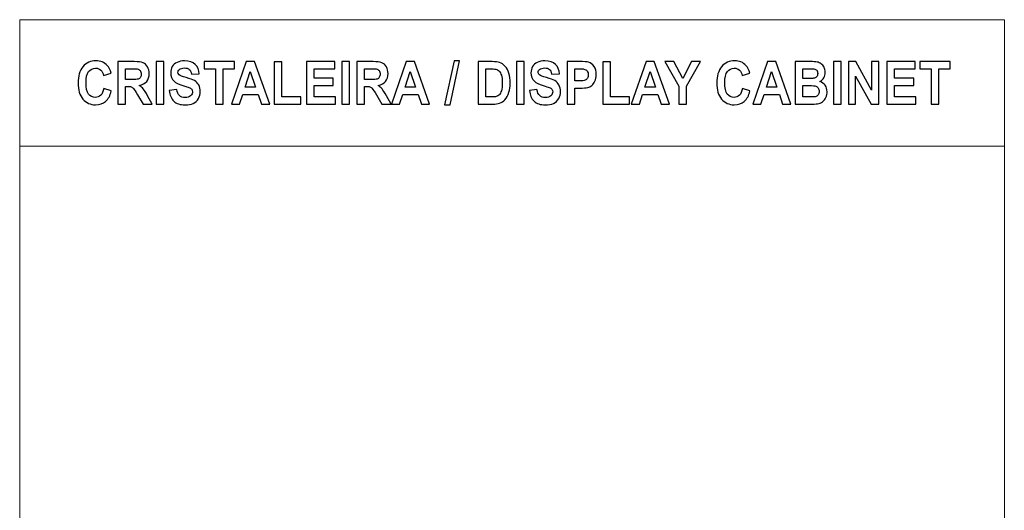
# Model space of a CAD drawing. Units: inches. Extents: x -37.5 to 37.5, y -20.9 to 20.9.
# Drawn here: x 25.3 to 37.5, y 14.8 to 20.9 of the extents above; entities that cross this region are included whole.
import ezdxf

# ---------------------------------------------------------------- set-up
doc = ezdxf.new("R2010")
doc.units = ezdxf.units.IN
doc.header["$MEASUREMENT"] = 0
doc.layers.add('Camada 1', color=7, linetype='Continuous')

msp = doc.modelspace()

# ---------------------------------------------------------------- linework, layer by layer
at = {"layer": 'Camada 1', "color": 253, "lineweight": 20}
for points in [[(25.251, 19.331), (37.518, 19.331), (37.518, 20.906), (25.251, 20.906), (25.251, 19.331)], [(25.251, 6.764), (37.518, 6.764), (37.518, 19.331), (25.251, 19.331), (25.251, 6.764)]]:
    msp.add_lwpolyline(points, close=True, dxfattribs=at)
at = {"layer": 'Camada 1', "color": 187}
for points, knots in [([(26.299, 20.049), (26.299, 20.049), (26.392, 20.017), (26.392, 20.017), (26.392, 20.017), (26.378, 19.959), (26.354, 19.916), (26.321, 19.887), (26.321, 19.887), (26.288, 19.859), (26.246, 19.845), (26.195, 19.845), (26.195, 19.845), (26.132, 19.845), (26.08, 19.869), (26.039, 19.917), (26.039, 19.917), (25.998, 19.965), (25.978, 20.031), (25.978, 20.114), (25.978, 20.114), (25.978, 20.202), (25.999, 20.271), (26.039, 20.32), (26.039, 20.32), (26.08, 20.369), (26.134, 20.393), (26.201, 20.393), (26.201, 20.393), (26.259, 20.393), (26.306, 20.374), (26.342, 20.335), (26.342, 20.335), (26.364, 20.313), (26.38, 20.28), (26.391, 20.238), (26.391, 20.238), (26.391, 20.238), (26.296, 20.212), (26.296, 20.212), (26.296, 20.212), (26.291, 20.24), (26.279, 20.262), (26.261, 20.277), (26.261, 20.277), (26.243, 20.293), (26.221, 20.301), (26.196, 20.301), (26.196, 20.301), (26.161, 20.301), (26.132, 20.287), (26.11, 20.259), (26.11, 20.259), (26.088, 20.231), (26.077, 20.185), (26.077, 20.122), (26.077, 20.122), (26.077, 20.055), (26.088, 20.008), (26.109, 19.979), (26.109, 19.979), (26.131, 19.951), (26.159, 19.937), (26.194, 19.937), (26.194, 19.937), (26.219, 19.937), (26.241, 19.946), (26.26, 19.964), (26.26, 19.964), (26.278, 19.982), (26.292, 20.01), (26.299, 20.049)], [0, 0, 0, 0, 0.052632, 0.052632, 0.052632, 0.052632, 0.105263, 0.105263, 0.105263, 0.105263, 0.157895, 0.157895, 0.157895, 0.157895, 0.210526, 0.210526, 0.210526, 0.210526, 0.263158, 0.263158, 0.263158, 0.263158, 0.315789, 0.315789, 0.315789, 0.315789, 0.368421, 0.368421, 0.368421, 0.368421, 0.421053, 0.421053, 0.421053, 0.421053, 0.473684, 0.473684, 0.473684, 0.473684, 0.526316, 0.526316, 0.526316, 0.526316, 0.578947, 0.578947, 0.578947, 0.578947, 0.631579, 0.631579, 0.631579, 0.631579, 0.684211, 0.684211, 0.684211, 0.684211, 0.736842, 0.736842, 0.736842, 0.736842, 0.789474, 0.789474, 0.789474, 0.789474, 0.842105, 0.842105, 0.842105, 0.842105, 0.894737, 0.894737, 0.894737, 0.894737, 1, 1, 1, 1]), ([(26.475, 19.854), (26.475, 19.854), (26.475, 20.383), (26.475, 20.383), (26.475, 20.383), (26.475, 20.383), (26.677, 20.383), (26.677, 20.383), (26.677, 20.383), (26.728, 20.383), (26.765, 20.379), (26.788, 20.369), (26.788, 20.369), (26.811, 20.36), (26.829, 20.343), (26.843, 20.318), (26.843, 20.318), (26.857, 20.294), (26.864, 20.266), (26.864, 20.235), (26.864, 20.235), (26.864, 20.195), (26.854, 20.162), (26.833, 20.136), (26.833, 20.136), (26.812, 20.11), (26.781, 20.094), (26.739, 20.087), (26.739, 20.087), (26.76, 20.074), (26.777, 20.059), (26.79, 20.043), (26.79, 20.043), (26.804, 20.027), (26.822, 19.998), (26.845, 19.957), (26.845, 19.957), (26.845, 19.957), (26.902, 19.854), (26.902, 19.854), (26.902, 19.854), (26.902, 19.854), (26.788, 19.854), (26.788, 19.854), (26.788, 19.854), (26.788, 19.854), (26.719, 19.969), (26.719, 19.969), (26.719, 19.969), (26.694, 20.01), (26.677, 20.036), (26.668, 20.047), (26.668, 20.047), (26.659, 20.058), (26.649, 20.065), (26.639, 20.069), (26.639, 20.069), (26.629, 20.073), (26.613, 20.075), (26.591, 20.075), (26.591, 20.075), (26.591, 20.075), (26.571, 20.075), (26.571, 20.075), (26.571, 20.075), (26.571, 20.075), (26.571, 19.854), (26.571, 19.854), (26.571, 19.854), (26.571, 19.854), (26.475, 19.854), (26.475, 19.854)], [0, 0, 0, 0, 0.052632, 0.052632, 0.052632, 0.052632, 0.105263, 0.105263, 0.105263, 0.105263, 0.157895, 0.157895, 0.157895, 0.157895, 0.210526, 0.210526, 0.210526, 0.210526, 0.263158, 0.263158, 0.263158, 0.263158, 0.315789, 0.315789, 0.315789, 0.315789, 0.368421, 0.368421, 0.368421, 0.368421, 0.421053, 0.421053, 0.421053, 0.421053, 0.473684, 0.473684, 0.473684, 0.473684, 0.526316, 0.526316, 0.526316, 0.526316, 0.578947, 0.578947, 0.578947, 0.578947, 0.631579, 0.631579, 0.631579, 0.631579, 0.684211, 0.684211, 0.684211, 0.684211, 0.736842, 0.736842, 0.736842, 0.736842, 0.789474, 0.789474, 0.789474, 0.789474, 0.842105, 0.842105, 0.842105, 0.842105, 0.894737, 0.894737, 0.894737, 0.894737, 1, 1, 1, 1]), ([(26.951, 19.854), (26.951, 19.854), (26.951, 20.383), (26.951, 20.383), (26.951, 20.383), (26.951, 20.383), (27.047, 20.383), (27.047, 20.383), (27.047, 20.383), (27.047, 20.383), (27.047, 19.854), (27.047, 19.854), (27.047, 19.854), (27.047, 19.854), (26.951, 19.854), (26.951, 19.854)], [0, 0, 0, 0, 0.2, 0.2, 0.2, 0.2, 0.4, 0.4, 0.4, 0.4, 0.6, 0.6, 0.6, 0.6, 1, 1, 1, 1]), ([(27.114, 20.025), (27.114, 20.025), (27.207, 20.036), (27.207, 20.036), (27.207, 20.036), (27.213, 20.001), (27.224, 19.975), (27.241, 19.959), (27.241, 19.959), (27.259, 19.942), (27.282, 19.934), (27.311, 19.934), (27.311, 19.934), (27.341, 19.934), (27.365, 19.942), (27.38, 19.956), (27.38, 19.956), (27.396, 19.971), (27.404, 19.988), (27.404, 20.007), (27.404, 20.007), (27.404, 20.02), (27.4, 20.03), (27.394, 20.039), (27.394, 20.039), (27.387, 20.048), (27.376, 20.056), (27.36, 20.062), (27.36, 20.062), (27.348, 20.066), (27.323, 20.074), (27.283, 20.085), (27.283, 20.085), (27.232, 20.1), (27.196, 20.117), (27.175, 20.138), (27.175, 20.138), (27.146, 20.167), (27.132, 20.203), (27.132, 20.245), (27.132, 20.245), (27.132, 20.272), (27.138, 20.297), (27.152, 20.321), (27.152, 20.321), (27.166, 20.344), (27.185, 20.362), (27.211, 20.374), (27.211, 20.374), (27.237, 20.387), (27.268, 20.393), (27.305, 20.393), (27.305, 20.393), (27.364, 20.393), (27.409, 20.378), (27.439, 20.349), (27.439, 20.349), (27.469, 20.319), (27.485, 20.28), (27.486, 20.231), (27.486, 20.231), (27.486, 20.231), (27.39, 20.227), (27.39, 20.227), (27.39, 20.227), (27.386, 20.255), (27.377, 20.274), (27.364, 20.286), (27.364, 20.286), (27.35, 20.298), (27.33, 20.304), (27.303, 20.304), (27.303, 20.304), (27.276, 20.304), (27.254, 20.298), (27.238, 20.285), (27.238, 20.285), (27.228, 20.277), (27.223, 20.266), (27.223, 20.252), (27.223, 20.252), (27.223, 20.239), (27.228, 20.229), (27.237, 20.22), (27.237, 20.22), (27.25, 20.208), (27.279, 20.196), (27.325, 20.184), (27.325, 20.184), (27.372, 20.172), (27.406, 20.159), (27.429, 20.146), (27.429, 20.146), (27.451, 20.133), (27.469, 20.115), (27.481, 20.092), (27.481, 20.092), (27.494, 20.069), (27.5, 20.041), (27.5, 20.008), (27.5, 20.008), (27.5, 19.977), (27.493, 19.949), (27.477, 19.922), (27.477, 19.922), (27.462, 19.896), (27.441, 19.876), (27.413, 19.863), (27.413, 19.863), (27.386, 19.85), (27.351, 19.844), (27.31, 19.844), (27.31, 19.844), (27.25, 19.844), (27.203, 19.859), (27.171, 19.89), (27.171, 19.89), (27.139, 19.921), (27.12, 19.966), (27.114, 20.025)], [0, 0, 0, 0, 0.032258, 0.032258, 0.032258, 0.032258, 0.064516, 0.064516, 0.064516, 0.064516, 0.096774, 0.096774, 0.096774, 0.096774, 0.129032, 0.129032, 0.129032, 0.129032, 0.16129, 0.16129, 0.16129, 0.16129, 0.193548, 0.193548, 0.193548, 0.193548, 0.225806, 0.225806, 0.225806, 0.225806, 0.258065, 0.258065, 0.258065, 0.258065, 0.290323, 0.290323, 0.290323, 0.290323, 0.322581, 0.322581, 0.322581, 0.322581, 0.354839, 0.354839, 0.354839, 0.354839, 0.387097, 0.387097, 0.387097, 0.387097, 0.419355, 0.419355, 0.419355, 0.419355, 0.451613, 0.451613, 0.451613, 0.451613, 0.483871, 0.483871, 0.483871, 0.483871, 0.516129, 0.516129, 0.516129, 0.516129, 0.548387, 0.548387, 0.548387, 0.548387, 0.580645, 0.580645, 0.580645, 0.580645, 0.612903, 0.612903, 0.612903, 0.612903, 0.645161, 0.645161, 0.645161, 0.645161, 0.677419, 0.677419, 0.677419, 0.677419, 0.709677, 0.709677, 0.709677, 0.709677, 0.741935, 0.741935, 0.741935, 0.741935, 0.774194, 0.774194, 0.774194, 0.774194, 0.806452, 0.806452, 0.806452, 0.806452, 0.83871, 0.83871, 0.83871, 0.83871, 0.870968, 0.870968, 0.870968, 0.870968, 0.903226, 0.903226, 0.903226, 0.903226, 0.935484, 0.935484, 0.935484, 0.935484, 1, 1, 1, 1]), ([(27.689, 19.854), (27.689, 19.854), (27.689, 20.294), (27.689, 20.294), (27.689, 20.294), (27.689, 20.294), (27.548, 20.294), (27.548, 20.294), (27.548, 20.294), (27.548, 20.294), (27.548, 20.383), (27.548, 20.383), (27.548, 20.383), (27.548, 20.383), (27.925, 20.383), (27.925, 20.383), (27.925, 20.383), (27.925, 20.383), (27.925, 20.294), (27.925, 20.294), (27.925, 20.294), (27.925, 20.294), (27.785, 20.294), (27.785, 20.294), (27.785, 20.294), (27.785, 20.294), (27.785, 19.854), (27.785, 19.854), (27.785, 19.854), (27.785, 19.854), (27.689, 19.854), (27.689, 19.854)], [0, 0, 0, 0, 0.111111, 0.111111, 0.111111, 0.111111, 0.222222, 0.222222, 0.222222, 0.222222, 0.333333, 0.333333, 0.333333, 0.333333, 0.444444, 0.444444, 0.444444, 0.444444, 0.555556, 0.555556, 0.555556, 0.555556, 0.666667, 0.666667, 0.666667, 0.666667, 0.777778, 0.777778, 0.777778, 0.777778, 1, 1, 1, 1]), ([(28.366, 19.854), (28.366, 19.854), (28.263, 19.854), (28.263, 19.854), (28.263, 19.854), (28.263, 19.854), (28.222, 19.974), (28.222, 19.974), (28.222, 19.974), (28.222, 19.974), (28.031, 19.974), (28.031, 19.974), (28.031, 19.974), (28.031, 19.974), (27.991, 19.854), (27.991, 19.854), (27.991, 19.854), (27.991, 19.854), (27.89, 19.854), (27.89, 19.854), (27.89, 19.854), (27.89, 19.854), (28.074, 20.383), (28.074, 20.383), (28.074, 20.383), (28.074, 20.383), (28.176, 20.383), (28.176, 20.383), (28.176, 20.383), (28.176, 20.383), (28.366, 19.854), (28.366, 19.854)], [0, 0, 0, 0, 0.111111, 0.111111, 0.111111, 0.111111, 0.222222, 0.222222, 0.222222, 0.222222, 0.333333, 0.333333, 0.333333, 0.333333, 0.444444, 0.444444, 0.444444, 0.444444, 0.555556, 0.555556, 0.555556, 0.555556, 0.666667, 0.666667, 0.666667, 0.666667, 0.777778, 0.777778, 0.777778, 0.777778, 1, 1, 1, 1]), ([(28.42, 19.854), (28.42, 19.854), (28.42, 20.379), (28.42, 20.379), (28.42, 20.379), (28.42, 20.379), (28.517, 20.379), (28.517, 20.379), (28.517, 20.379), (28.517, 20.379), (28.517, 19.943), (28.517, 19.943), (28.517, 19.943), (28.517, 19.943), (28.755, 19.943), (28.755, 19.943), (28.755, 19.943), (28.755, 19.943), (28.755, 19.854), (28.755, 19.854), (28.755, 19.854), (28.755, 19.854), (28.42, 19.854), (28.42, 19.854)], [0, 0, 0, 0, 0.142857, 0.142857, 0.142857, 0.142857, 0.285714, 0.285714, 0.285714, 0.285714, 0.428571, 0.428571, 0.428571, 0.428571, 0.571429, 0.571429, 0.571429, 0.571429, 0.714286, 0.714286, 0.714286, 0.714286, 1, 1, 1, 1]), ([(28.823, 19.854), (28.823, 19.854), (28.823, 20.383), (28.823, 20.383), (28.823, 20.383), (28.823, 20.383), (29.175, 20.383), (29.175, 20.383), (29.175, 20.383), (29.175, 20.383), (29.175, 20.294), (29.175, 20.294), (29.175, 20.294), (29.175, 20.294), (28.919, 20.294), (28.919, 20.294), (28.919, 20.294), (28.919, 20.294), (28.919, 20.176), (28.919, 20.176), (28.919, 20.176), (28.919, 20.176), (29.157, 20.176), (29.157, 20.176), (29.157, 20.176), (29.157, 20.176), (29.157, 20.087), (29.157, 20.087), (29.157, 20.087), (29.157, 20.087), (28.919, 20.087), (28.919, 20.087), (28.919, 20.087), (28.919, 20.087), (28.919, 19.943), (28.919, 19.943), (28.919, 19.943), (28.919, 19.943), (29.184, 19.943), (29.184, 19.943), (29.184, 19.943), (29.184, 19.943), (29.184, 19.854), (29.184, 19.854), (29.184, 19.854), (29.184, 19.854), (28.823, 19.854), (28.823, 19.854)], [0, 0, 0, 0, 0.076923, 0.076923, 0.076923, 0.076923, 0.153846, 0.153846, 0.153846, 0.153846, 0.230769, 0.230769, 0.230769, 0.230769, 0.307692, 0.307692, 0.307692, 0.307692, 0.384615, 0.384615, 0.384615, 0.384615, 0.461538, 0.461538, 0.461538, 0.461538, 0.538462, 0.538462, 0.538462, 0.538462, 0.615385, 0.615385, 0.615385, 0.615385, 0.692308, 0.692308, 0.692308, 0.692308, 0.769231, 0.769231, 0.769231, 0.769231, 0.846154, 0.846154, 0.846154, 0.846154, 1, 1, 1, 1]), ([(29.263, 19.854), (29.263, 19.854), (29.263, 20.383), (29.263, 20.383), (29.263, 20.383), (29.263, 20.383), (29.359, 20.383), (29.359, 20.383), (29.359, 20.383), (29.359, 20.383), (29.359, 19.854), (29.359, 19.854), (29.359, 19.854), (29.359, 19.854), (29.263, 19.854), (29.263, 19.854)], [0, 0, 0, 0, 0.2, 0.2, 0.2, 0.2, 0.4, 0.4, 0.4, 0.4, 0.6, 0.6, 0.6, 0.6, 1, 1, 1, 1]), ([(29.451, 19.854), (29.451, 19.854), (29.451, 20.383), (29.451, 20.383), (29.451, 20.383), (29.451, 20.383), (29.653, 20.383), (29.653, 20.383), (29.653, 20.383), (29.704, 20.383), (29.74, 20.379), (29.764, 20.369), (29.764, 20.369), (29.787, 20.36), (29.805, 20.343), (29.819, 20.318), (29.819, 20.318), (29.833, 20.294), (29.84, 20.266), (29.84, 20.235), (29.84, 20.235), (29.84, 20.195), (29.829, 20.162), (29.808, 20.136), (29.808, 20.136), (29.787, 20.11), (29.756, 20.094), (29.715, 20.087), (29.715, 20.087), (29.735, 20.074), (29.752, 20.059), (29.766, 20.043), (29.766, 20.043), (29.779, 20.027), (29.797, 19.998), (29.82, 19.957), (29.82, 19.957), (29.82, 19.957), (29.878, 19.854), (29.878, 19.854), (29.878, 19.854), (29.878, 19.854), (29.763, 19.854), (29.763, 19.854), (29.763, 19.854), (29.763, 19.854), (29.695, 19.969), (29.695, 19.969), (29.695, 19.969), (29.67, 20.01), (29.653, 20.036), (29.644, 20.047), (29.644, 20.047), (29.635, 20.058), (29.625, 20.065), (29.615, 20.069), (29.615, 20.069), (29.605, 20.073), (29.588, 20.075), (29.566, 20.075), (29.566, 20.075), (29.566, 20.075), (29.547, 20.075), (29.547, 20.075), (29.547, 20.075), (29.547, 20.075), (29.547, 19.854), (29.547, 19.854), (29.547, 19.854), (29.547, 19.854), (29.451, 19.854), (29.451, 19.854)], [0, 0, 0, 0, 0.052632, 0.052632, 0.052632, 0.052632, 0.105263, 0.105263, 0.105263, 0.105263, 0.157895, 0.157895, 0.157895, 0.157895, 0.210526, 0.210526, 0.210526, 0.210526, 0.263158, 0.263158, 0.263158, 0.263158, 0.315789, 0.315789, 0.315789, 0.315789, 0.368421, 0.368421, 0.368421, 0.368421, 0.421053, 0.421053, 0.421053, 0.421053, 0.473684, 0.473684, 0.473684, 0.473684, 0.526316, 0.526316, 0.526316, 0.526316, 0.578947, 0.578947, 0.578947, 0.578947, 0.631579, 0.631579, 0.631579, 0.631579, 0.684211, 0.684211, 0.684211, 0.684211, 0.736842, 0.736842, 0.736842, 0.736842, 0.789474, 0.789474, 0.789474, 0.789474, 0.842105, 0.842105, 0.842105, 0.842105, 0.894737, 0.894737, 0.894737, 0.894737, 1, 1, 1, 1]), ([(30.358, 19.854), (30.358, 19.854), (30.255, 19.854), (30.255, 19.854), (30.255, 19.854), (30.255, 19.854), (30.214, 19.974), (30.214, 19.974), (30.214, 19.974), (30.214, 19.974), (30.023, 19.974), (30.023, 19.974), (30.023, 19.974), (30.023, 19.974), (29.983, 19.854), (29.983, 19.854), (29.983, 19.854), (29.983, 19.854), (29.882, 19.854), (29.882, 19.854), (29.882, 19.854), (29.882, 19.854), (30.066, 20.383), (30.066, 20.383), (30.066, 20.383), (30.066, 20.383), (30.168, 20.383), (30.168, 20.383), (30.168, 20.383), (30.168, 20.383), (30.358, 19.854), (30.358, 19.854)], [0, 0, 0, 0, 0.111111, 0.111111, 0.111111, 0.111111, 0.222222, 0.222222, 0.222222, 0.222222, 0.333333, 0.333333, 0.333333, 0.333333, 0.444444, 0.444444, 0.444444, 0.444444, 0.555556, 0.555556, 0.555556, 0.555556, 0.666667, 0.666667, 0.666667, 0.666667, 0.777778, 0.777778, 0.777778, 0.777778, 1, 1, 1, 1]), ([(30.544, 19.845), (30.544, 19.845), (30.662, 20.392), (30.662, 20.392), (30.662, 20.392), (30.662, 20.392), (30.731, 20.392), (30.731, 20.392), (30.731, 20.392), (30.731, 20.392), (30.612, 19.845), (30.612, 19.845), (30.612, 19.845), (30.612, 19.845), (30.544, 19.845), (30.544, 19.845)], [0, 0, 0, 0, 0.2, 0.2, 0.2, 0.2, 0.4, 0.4, 0.4, 0.4, 0.6, 0.6, 0.6, 0.6, 1, 1, 1, 1]), ([(30.963, 20.383), (30.963, 20.383), (31.138, 20.383), (31.138, 20.383), (31.138, 20.383), (31.178, 20.383), (31.208, 20.38), (31.228, 20.373), (31.228, 20.373), (31.256, 20.364), (31.28, 20.348), (31.3, 20.324), (31.3, 20.324), (31.32, 20.301), (31.335, 20.273), (31.345, 20.239), (31.345, 20.239), (31.356, 20.205), (31.361, 20.163), (31.361, 20.113), (31.361, 20.113), (31.361, 20.07), (31.356, 20.032), (31.346, 20.001), (31.346, 20.001), (31.334, 19.962), (31.317, 19.931), (31.295, 19.907), (31.295, 19.907), (31.279, 19.889), (31.256, 19.875), (31.228, 19.865), (31.228, 19.865), (31.207, 19.857), (31.179, 19.854), (31.143, 19.854), (31.143, 19.854), (31.143, 19.854), (30.963, 19.854), (30.963, 19.854), (30.963, 19.854), (30.963, 19.854), (30.963, 20.383), (30.963, 20.383)], [0, 0, 0, 0, 0.083333, 0.083333, 0.083333, 0.083333, 0.166667, 0.166667, 0.166667, 0.166667, 0.25, 0.25, 0.25, 0.25, 0.333333, 0.333333, 0.333333, 0.333333, 0.416667, 0.416667, 0.416667, 0.416667, 0.5, 0.5, 0.5, 0.5, 0.583333, 0.583333, 0.583333, 0.583333, 0.666667, 0.666667, 0.666667, 0.666667, 0.75, 0.75, 0.75, 0.75, 0.833333, 0.833333, 0.833333, 0.833333, 1, 1, 1, 1]), ([(31.439, 19.854), (31.439, 19.854), (31.439, 20.383), (31.439, 20.383), (31.439, 20.383), (31.439, 20.383), (31.535, 20.383), (31.535, 20.383), (31.535, 20.383), (31.535, 20.383), (31.535, 19.854), (31.535, 19.854), (31.535, 19.854), (31.535, 19.854), (31.439, 19.854), (31.439, 19.854)], [0, 0, 0, 0, 0.2, 0.2, 0.2, 0.2, 0.4, 0.4, 0.4, 0.4, 0.6, 0.6, 0.6, 0.6, 1, 1, 1, 1]), ([(31.602, 20.025), (31.602, 20.025), (31.695, 20.036), (31.695, 20.036), (31.695, 20.036), (31.701, 20.001), (31.712, 19.975), (31.729, 19.959), (31.729, 19.959), (31.747, 19.942), (31.77, 19.934), (31.799, 19.934), (31.799, 19.934), (31.83, 19.934), (31.853, 19.942), (31.868, 19.956), (31.868, 19.956), (31.884, 19.971), (31.892, 19.988), (31.892, 20.007), (31.892, 20.007), (31.892, 20.02), (31.889, 20.03), (31.882, 20.039), (31.882, 20.039), (31.876, 20.048), (31.864, 20.056), (31.848, 20.062), (31.848, 20.062), (31.836, 20.066), (31.811, 20.074), (31.771, 20.085), (31.771, 20.085), (31.72, 20.1), (31.684, 20.117), (31.663, 20.138), (31.663, 20.138), (31.634, 20.167), (31.62, 20.203), (31.62, 20.245), (31.62, 20.245), (31.62, 20.272), (31.627, 20.297), (31.64, 20.321), (31.64, 20.321), (31.654, 20.344), (31.674, 20.362), (31.699, 20.374), (31.699, 20.374), (31.725, 20.387), (31.756, 20.393), (31.793, 20.393), (31.793, 20.393), (31.852, 20.393), (31.897, 20.378), (31.927, 20.349), (31.927, 20.349), (31.957, 20.319), (31.973, 20.28), (31.974, 20.231), (31.974, 20.231), (31.974, 20.231), (31.878, 20.227), (31.878, 20.227), (31.878, 20.227), (31.874, 20.255), (31.865, 20.274), (31.852, 20.286), (31.852, 20.286), (31.838, 20.298), (31.818, 20.304), (31.791, 20.304), (31.791, 20.304), (31.764, 20.304), (31.742, 20.298), (31.726, 20.285), (31.726, 20.285), (31.716, 20.277), (31.711, 20.266), (31.711, 20.252), (31.711, 20.252), (31.711, 20.239), (31.716, 20.229), (31.726, 20.22), (31.726, 20.22), (31.738, 20.208), (31.767, 20.196), (31.814, 20.184), (31.814, 20.184), (31.86, 20.172), (31.895, 20.159), (31.917, 20.146), (31.917, 20.146), (31.939, 20.133), (31.957, 20.115), (31.969, 20.092), (31.969, 20.092), (31.982, 20.069), (31.988, 20.041), (31.988, 20.008), (31.988, 20.008), (31.988, 19.977), (31.981, 19.949), (31.966, 19.922), (31.966, 19.922), (31.95, 19.896), (31.929, 19.876), (31.901, 19.863), (31.901, 19.863), (31.874, 19.85), (31.839, 19.844), (31.798, 19.844), (31.798, 19.844), (31.738, 19.844), (31.692, 19.859), (31.659, 19.89), (31.659, 19.89), (31.627, 19.921), (31.608, 19.966), (31.602, 20.025)], [0, 0, 0, 0, 0.032258, 0.032258, 0.032258, 0.032258, 0.064516, 0.064516, 0.064516, 0.064516, 0.096774, 0.096774, 0.096774, 0.096774, 0.129032, 0.129032, 0.129032, 0.129032, 0.16129, 0.16129, 0.16129, 0.16129, 0.193548, 0.193548, 0.193548, 0.193548, 0.225806, 0.225806, 0.225806, 0.225806, 0.258065, 0.258065, 0.258065, 0.258065, 0.290323, 0.290323, 0.290323, 0.290323, 0.322581, 0.322581, 0.322581, 0.322581, 0.354839, 0.354839, 0.354839, 0.354839, 0.387097, 0.387097, 0.387097, 0.387097, 0.419355, 0.419355, 0.419355, 0.419355, 0.451613, 0.451613, 0.451613, 0.451613, 0.483871, 0.483871, 0.483871, 0.483871, 0.516129, 0.516129, 0.516129, 0.516129, 0.548387, 0.548387, 0.548387, 0.548387, 0.580645, 0.580645, 0.580645, 0.580645, 0.612903, 0.612903, 0.612903, 0.612903, 0.645161, 0.645161, 0.645161, 0.645161, 0.677419, 0.677419, 0.677419, 0.677419, 0.709677, 0.709677, 0.709677, 0.709677, 0.741935, 0.741935, 0.741935, 0.741935, 0.774194, 0.774194, 0.774194, 0.774194, 0.806452, 0.806452, 0.806452, 0.806452, 0.83871, 0.83871, 0.83871, 0.83871, 0.870968, 0.870968, 0.870968, 0.870968, 0.903226, 0.903226, 0.903226, 0.903226, 0.935484, 0.935484, 0.935484, 0.935484, 1, 1, 1, 1]), ([(32.07, 19.854), (32.07, 19.854), (32.07, 20.383), (32.07, 20.383), (32.07, 20.383), (32.07, 20.383), (32.224, 20.383), (32.224, 20.383), (32.224, 20.383), (32.282, 20.383), (32.32, 20.381), (32.338, 20.375), (32.338, 20.375), (32.365, 20.367), (32.388, 20.35), (32.406, 20.324), (32.406, 20.324), (32.425, 20.297), (32.434, 20.263), (32.434, 20.22), (32.434, 20.22), (32.434, 20.188), (32.428, 20.161), (32.418, 20.138), (32.418, 20.138), (32.407, 20.116), (32.394, 20.099), (32.378, 20.086), (32.378, 20.086), (32.361, 20.074), (32.345, 20.065), (32.328, 20.061), (32.328, 20.061), (32.305, 20.056), (32.272, 20.053), (32.229, 20.053), (32.229, 20.053), (32.229, 20.053), (32.166, 20.053), (32.166, 20.053), (32.166, 20.053), (32.166, 20.053), (32.166, 19.854), (32.166, 19.854), (32.166, 19.854), (32.166, 19.854), (32.07, 19.854), (32.07, 19.854)], [0, 0, 0, 0, 0.076923, 0.076923, 0.076923, 0.076923, 0.153846, 0.153846, 0.153846, 0.153846, 0.230769, 0.230769, 0.230769, 0.230769, 0.307692, 0.307692, 0.307692, 0.307692, 0.384615, 0.384615, 0.384615, 0.384615, 0.461538, 0.461538, 0.461538, 0.461538, 0.538462, 0.538462, 0.538462, 0.538462, 0.615385, 0.615385, 0.615385, 0.615385, 0.692308, 0.692308, 0.692308, 0.692308, 0.769231, 0.769231, 0.769231, 0.769231, 0.846154, 0.846154, 0.846154, 0.846154, 1, 1, 1, 1]), ([(32.515, 19.854), (32.515, 19.854), (32.515, 20.379), (32.515, 20.379), (32.515, 20.379), (32.515, 20.379), (32.612, 20.379), (32.612, 20.379), (32.612, 20.379), (32.612, 20.379), (32.612, 19.943), (32.612, 19.943), (32.612, 19.943), (32.612, 19.943), (32.85, 19.943), (32.85, 19.943), (32.85, 19.943), (32.85, 19.943), (32.85, 19.854), (32.85, 19.854), (32.85, 19.854), (32.85, 19.854), (32.515, 19.854), (32.515, 19.854)], [0, 0, 0, 0, 0.142857, 0.142857, 0.142857, 0.142857, 0.285714, 0.285714, 0.285714, 0.285714, 0.428571, 0.428571, 0.428571, 0.428571, 0.571429, 0.571429, 0.571429, 0.571429, 0.714286, 0.714286, 0.714286, 0.714286, 1, 1, 1, 1]), ([(33.347, 19.854), (33.347, 19.854), (33.243, 19.854), (33.243, 19.854), (33.243, 19.854), (33.243, 19.854), (33.202, 19.974), (33.202, 19.974), (33.202, 19.974), (33.202, 19.974), (33.011, 19.974), (33.011, 19.974), (33.011, 19.974), (33.011, 19.974), (32.972, 19.854), (32.972, 19.854), (32.972, 19.854), (32.972, 19.854), (32.87, 19.854), (32.87, 19.854), (32.87, 19.854), (32.87, 19.854), (33.054, 20.383), (33.054, 20.383), (33.054, 20.383), (33.054, 20.383), (33.156, 20.383), (33.156, 20.383), (33.156, 20.383), (33.156, 20.383), (33.347, 19.854), (33.347, 19.854)], [0, 0, 0, 0, 0.111111, 0.111111, 0.111111, 0.111111, 0.222222, 0.222222, 0.222222, 0.222222, 0.333333, 0.333333, 0.333333, 0.333333, 0.444444, 0.444444, 0.444444, 0.444444, 0.555556, 0.555556, 0.555556, 0.555556, 0.666667, 0.666667, 0.666667, 0.666667, 0.777778, 0.777778, 0.777778, 0.777778, 1, 1, 1, 1]), ([(33.462, 19.854), (33.462, 19.854), (33.462, 20.077), (33.462, 20.077), (33.462, 20.077), (33.462, 20.077), (33.287, 20.383), (33.287, 20.383), (33.287, 20.383), (33.287, 20.383), (33.4, 20.383), (33.4, 20.383), (33.4, 20.383), (33.4, 20.383), (33.512, 20.174), (33.512, 20.174), (33.512, 20.174), (33.512, 20.174), (33.622, 20.383), (33.622, 20.383), (33.622, 20.383), (33.622, 20.383), (33.732, 20.383), (33.732, 20.383), (33.732, 20.383), (33.732, 20.383), (33.558, 20.076), (33.558, 20.076), (33.558, 20.076), (33.558, 20.076), (33.558, 19.854), (33.558, 19.854), (33.558, 19.854), (33.558, 19.854), (33.462, 19.854), (33.462, 19.854)], [0, 0, 0, 0, 0.1, 0.1, 0.1, 0.1, 0.2, 0.2, 0.2, 0.2, 0.3, 0.3, 0.3, 0.3, 0.4, 0.4, 0.4, 0.4, 0.5, 0.5, 0.5, 0.5, 0.6, 0.6, 0.6, 0.6, 0.7, 0.7, 0.7, 0.7, 0.8, 0.8, 0.8, 0.8, 1, 1, 1, 1]), ([(34.256, 20.049), (34.256, 20.049), (34.349, 20.017), (34.349, 20.017), (34.349, 20.017), (34.335, 19.959), (34.311, 19.916), (34.278, 19.887), (34.278, 19.887), (34.245, 19.859), (34.203, 19.845), (34.152, 19.845), (34.152, 19.845), (34.089, 19.845), (34.037, 19.869), (33.996, 19.917), (33.996, 19.917), (33.955, 19.965), (33.935, 20.031), (33.935, 20.114), (33.935, 20.114), (33.935, 20.202), (33.956, 20.271), (33.996, 20.32), (33.996, 20.32), (34.037, 20.369), (34.091, 20.393), (34.158, 20.393), (34.158, 20.393), (34.216, 20.393), (34.263, 20.374), (34.299, 20.335), (34.299, 20.335), (34.321, 20.313), (34.337, 20.28), (34.348, 20.238), (34.348, 20.238), (34.348, 20.238), (34.253, 20.212), (34.253, 20.212), (34.253, 20.212), (34.247, 20.24), (34.236, 20.262), (34.218, 20.277), (34.218, 20.277), (34.2, 20.293), (34.178, 20.301), (34.153, 20.301), (34.153, 20.301), (34.118, 20.301), (34.089, 20.287), (34.067, 20.259), (34.067, 20.259), (34.045, 20.231), (34.034, 20.185), (34.034, 20.122), (34.034, 20.122), (34.034, 20.055), (34.045, 20.008), (34.066, 19.979), (34.066, 19.979), (34.088, 19.951), (34.116, 19.937), (34.151, 19.937), (34.151, 19.937), (34.176, 19.937), (34.198, 19.946), (34.217, 19.964), (34.217, 19.964), (34.235, 19.982), (34.248, 20.01), (34.256, 20.049)], [0, 0, 0, 0, 0.052632, 0.052632, 0.052632, 0.052632, 0.105263, 0.105263, 0.105263, 0.105263, 0.157895, 0.157895, 0.157895, 0.157895, 0.210526, 0.210526, 0.210526, 0.210526, 0.263158, 0.263158, 0.263158, 0.263158, 0.315789, 0.315789, 0.315789, 0.315789, 0.368421, 0.368421, 0.368421, 0.368421, 0.421053, 0.421053, 0.421053, 0.421053, 0.473684, 0.473684, 0.473684, 0.473684, 0.526316, 0.526316, 0.526316, 0.526316, 0.578947, 0.578947, 0.578947, 0.578947, 0.631579, 0.631579, 0.631579, 0.631579, 0.684211, 0.684211, 0.684211, 0.684211, 0.736842, 0.736842, 0.736842, 0.736842, 0.789474, 0.789474, 0.789474, 0.789474, 0.842105, 0.842105, 0.842105, 0.842105, 0.894737, 0.894737, 0.894737, 0.894737, 1, 1, 1, 1]), ([(34.86, 19.854), (34.86, 19.854), (34.756, 19.854), (34.756, 19.854), (34.756, 19.854), (34.756, 19.854), (34.715, 19.974), (34.715, 19.974), (34.715, 19.974), (34.715, 19.974), (34.525, 19.974), (34.525, 19.974), (34.525, 19.974), (34.525, 19.974), (34.485, 19.854), (34.485, 19.854), (34.485, 19.854), (34.485, 19.854), (34.383, 19.854), (34.383, 19.854), (34.383, 19.854), (34.383, 19.854), (34.568, 20.383), (34.568, 20.383), (34.568, 20.383), (34.568, 20.383), (34.67, 20.383), (34.67, 20.383), (34.67, 20.383), (34.67, 20.383), (34.86, 19.854), (34.86, 19.854)], [0, 0, 0, 0, 0.111111, 0.111111, 0.111111, 0.111111, 0.222222, 0.222222, 0.222222, 0.222222, 0.333333, 0.333333, 0.333333, 0.333333, 0.444444, 0.444444, 0.444444, 0.444444, 0.555556, 0.555556, 0.555556, 0.555556, 0.666667, 0.666667, 0.666667, 0.666667, 0.777778, 0.777778, 0.777778, 0.777778, 1, 1, 1, 1]), ([(34.911, 20.383), (34.911, 20.383), (35.101, 20.383), (35.101, 20.383), (35.101, 20.383), (35.139, 20.383), (35.167, 20.382), (35.186, 20.378), (35.186, 20.378), (35.204, 20.375), (35.221, 20.367), (35.235, 20.356), (35.235, 20.356), (35.25, 20.345), (35.262, 20.331), (35.272, 20.312), (35.272, 20.312), (35.282, 20.294), (35.286, 20.273), (35.286, 20.25), (35.286, 20.25), (35.286, 20.226), (35.28, 20.203), (35.269, 20.182), (35.269, 20.182), (35.257, 20.162), (35.24, 20.146), (35.22, 20.136), (35.22, 20.136), (35.249, 20.126), (35.271, 20.11), (35.286, 20.088), (35.286, 20.088), (35.302, 20.065), (35.31, 20.038), (35.31, 20.008), (35.31, 20.008), (35.31, 19.983), (35.305, 19.96), (35.295, 19.937), (35.295, 19.937), (35.285, 19.914), (35.271, 19.896), (35.253, 19.882), (35.253, 19.882), (35.236, 19.869), (35.215, 19.86), (35.189, 19.857), (35.189, 19.857), (35.173, 19.855), (35.134, 19.854), (35.073, 19.854), (35.073, 19.854), (35.073, 19.854), (34.911, 19.854), (34.911, 19.854), (34.911, 19.854), (34.911, 19.854), (34.911, 20.383), (34.911, 20.383)], [0, 0, 0, 0, 0.0625, 0.0625, 0.0625, 0.0625, 0.125, 0.125, 0.125, 0.125, 0.1875, 0.1875, 0.1875, 0.1875, 0.25, 0.25, 0.25, 0.25, 0.3125, 0.3125, 0.3125, 0.3125, 0.375, 0.375, 0.375, 0.375, 0.4375, 0.4375, 0.4375, 0.4375, 0.5, 0.5, 0.5, 0.5, 0.5625, 0.5625, 0.5625, 0.5625, 0.625, 0.625, 0.625, 0.625, 0.6875, 0.6875, 0.6875, 0.6875, 0.75, 0.75, 0.75, 0.75, 0.8125, 0.8125, 0.8125, 0.8125, 0.875, 0.875, 0.875, 0.875, 1, 1, 1, 1]), ([(35.388, 19.854), (35.388, 19.854), (35.388, 20.383), (35.388, 20.383), (35.388, 20.383), (35.388, 20.383), (35.484, 20.383), (35.484, 20.383), (35.484, 20.383), (35.484, 20.383), (35.484, 19.854), (35.484, 19.854), (35.484, 19.854), (35.484, 19.854), (35.388, 19.854), (35.388, 19.854)], [0, 0, 0, 0, 0.2, 0.2, 0.2, 0.2, 0.4, 0.4, 0.4, 0.4, 0.6, 0.6, 0.6, 0.6, 1, 1, 1, 1]), ([(35.575, 19.854), (35.575, 19.854), (35.575, 20.383), (35.575, 20.383), (35.575, 20.383), (35.575, 20.383), (35.668, 20.383), (35.668, 20.383), (35.668, 20.383), (35.668, 20.383), (35.864, 20.028), (35.864, 20.028), (35.864, 20.028), (35.864, 20.028), (35.864, 20.383), (35.864, 20.383), (35.864, 20.383), (35.864, 20.383), (35.953, 20.383), (35.953, 20.383), (35.953, 20.383), (35.953, 20.383), (35.953, 19.854), (35.953, 19.854), (35.953, 19.854), (35.953, 19.854), (35.857, 19.854), (35.857, 19.854), (35.857, 19.854), (35.857, 19.854), (35.664, 20.202), (35.664, 20.202), (35.664, 20.202), (35.664, 20.202), (35.664, 19.854), (35.664, 19.854), (35.664, 19.854), (35.664, 19.854), (35.575, 19.854), (35.575, 19.854)], [0, 0, 0, 0, 0.090909, 0.090909, 0.090909, 0.090909, 0.181818, 0.181818, 0.181818, 0.181818, 0.272727, 0.272727, 0.272727, 0.272727, 0.363636, 0.363636, 0.363636, 0.363636, 0.454545, 0.454545, 0.454545, 0.454545, 0.545455, 0.545455, 0.545455, 0.545455, 0.636364, 0.636364, 0.636364, 0.636364, 0.727273, 0.727273, 0.727273, 0.727273, 0.818182, 0.818182, 0.818182, 0.818182, 1, 1, 1, 1]), ([(36.055, 19.854), (36.055, 19.854), (36.055, 20.383), (36.055, 20.383), (36.055, 20.383), (36.055, 20.383), (36.407, 20.383), (36.407, 20.383), (36.407, 20.383), (36.407, 20.383), (36.407, 20.294), (36.407, 20.294), (36.407, 20.294), (36.407, 20.294), (36.151, 20.294), (36.151, 20.294), (36.151, 20.294), (36.151, 20.294), (36.151, 20.176), (36.151, 20.176), (36.151, 20.176), (36.151, 20.176), (36.389, 20.176), (36.389, 20.176), (36.389, 20.176), (36.389, 20.176), (36.389, 20.087), (36.389, 20.087), (36.389, 20.087), (36.389, 20.087), (36.151, 20.087), (36.151, 20.087), (36.151, 20.087), (36.151, 20.087), (36.151, 19.943), (36.151, 19.943), (36.151, 19.943), (36.151, 19.943), (36.416, 19.943), (36.416, 19.943), (36.416, 19.943), (36.416, 19.943), (36.416, 19.854), (36.416, 19.854), (36.416, 19.854), (36.416, 19.854), (36.055, 19.854), (36.055, 19.854)], [0, 0, 0, 0, 0.076923, 0.076923, 0.076923, 0.076923, 0.153846, 0.153846, 0.153846, 0.153846, 0.230769, 0.230769, 0.230769, 0.230769, 0.307692, 0.307692, 0.307692, 0.307692, 0.384615, 0.384615, 0.384615, 0.384615, 0.461538, 0.461538, 0.461538, 0.461538, 0.538462, 0.538462, 0.538462, 0.538462, 0.615385, 0.615385, 0.615385, 0.615385, 0.692308, 0.692308, 0.692308, 0.692308, 0.769231, 0.769231, 0.769231, 0.769231, 0.846154, 0.846154, 0.846154, 0.846154, 1, 1, 1, 1]), ([(36.605, 19.854), (36.605, 19.854), (36.605, 20.294), (36.605, 20.294), (36.605, 20.294), (36.605, 20.294), (36.464, 20.294), (36.464, 20.294), (36.464, 20.294), (36.464, 20.294), (36.464, 20.383), (36.464, 20.383), (36.464, 20.383), (36.464, 20.383), (36.841, 20.383), (36.841, 20.383), (36.841, 20.383), (36.841, 20.383), (36.841, 20.294), (36.841, 20.294), (36.841, 20.294), (36.841, 20.294), (36.701, 20.294), (36.701, 20.294), (36.701, 20.294), (36.701, 20.294), (36.701, 19.854), (36.701, 19.854), (36.701, 19.854), (36.701, 19.854), (36.605, 19.854), (36.605, 19.854)], [0, 0, 0, 0, 0.111111, 0.111111, 0.111111, 0.111111, 0.222222, 0.222222, 0.222222, 0.222222, 0.333333, 0.333333, 0.333333, 0.333333, 0.444444, 0.444444, 0.444444, 0.444444, 0.555556, 0.555556, 0.555556, 0.555556, 0.666667, 0.666667, 0.666667, 0.666667, 0.777778, 0.777778, 0.777778, 0.777778, 1, 1, 1, 1]), ([(26.571, 20.159), (26.571, 20.159), (26.642, 20.159), (26.642, 20.159), (26.642, 20.159), (26.688, 20.159), (26.717, 20.161), (26.728, 20.166), (26.728, 20.166), (26.74, 20.17), (26.749, 20.178), (26.755, 20.188), (26.755, 20.188), (26.762, 20.199), (26.765, 20.212), (26.765, 20.228), (26.765, 20.228), (26.765, 20.246), (26.761, 20.26), (26.752, 20.271), (26.752, 20.271), (26.744, 20.282), (26.732, 20.289), (26.716, 20.292), (26.716, 20.292), (26.708, 20.293), (26.685, 20.294), (26.646, 20.294), (26.646, 20.294), (26.646, 20.294), (26.571, 20.294), (26.571, 20.294), (26.571, 20.294), (26.571, 20.294), (26.571, 20.159), (26.571, 20.159)], [0, 0, 0, 0, 0.1, 0.1, 0.1, 0.1, 0.2, 0.2, 0.2, 0.2, 0.3, 0.3, 0.3, 0.3, 0.4, 0.4, 0.4, 0.4, 0.5, 0.5, 0.5, 0.5, 0.6, 0.6, 0.6, 0.6, 0.7, 0.7, 0.7, 0.7, 0.8, 0.8, 0.8, 0.8, 1, 1, 1, 1]), ([(28.19, 20.064), (28.19, 20.064), (28.124, 20.26), (28.124, 20.26), (28.124, 20.26), (28.124, 20.26), (28.06, 20.064), (28.06, 20.064), (28.06, 20.064), (28.06, 20.064), (28.19, 20.064), (28.19, 20.064)], [0, 0, 0, 0, 0.25, 0.25, 0.25, 0.25, 0.5, 0.5, 0.5, 0.5, 1, 1, 1, 1]), ([(29.547, 20.159), (29.547, 20.159), (29.618, 20.159), (29.618, 20.159), (29.618, 20.159), (29.664, 20.159), (29.693, 20.161), (29.704, 20.166), (29.704, 20.166), (29.715, 20.17), (29.725, 20.178), (29.731, 20.188), (29.731, 20.188), (29.738, 20.199), (29.741, 20.212), (29.741, 20.228), (29.741, 20.228), (29.741, 20.246), (29.736, 20.26), (29.728, 20.271), (29.728, 20.271), (29.719, 20.282), (29.707, 20.289), (29.692, 20.292), (29.692, 20.292), (29.684, 20.293), (29.661, 20.294), (29.622, 20.294), (29.622, 20.294), (29.622, 20.294), (29.547, 20.294), (29.547, 20.294), (29.547, 20.294), (29.547, 20.294), (29.547, 20.159), (29.547, 20.159)], [0, 0, 0, 0, 0.1, 0.1, 0.1, 0.1, 0.2, 0.2, 0.2, 0.2, 0.3, 0.3, 0.3, 0.3, 0.4, 0.4, 0.4, 0.4, 0.5, 0.5, 0.5, 0.5, 0.6, 0.6, 0.6, 0.6, 0.7, 0.7, 0.7, 0.7, 0.8, 0.8, 0.8, 0.8, 1, 1, 1, 1]), ([(30.182, 20.064), (30.182, 20.064), (30.116, 20.26), (30.116, 20.26), (30.116, 20.26), (30.116, 20.26), (30.052, 20.064), (30.052, 20.064), (30.052, 20.064), (30.052, 20.064), (30.182, 20.064), (30.182, 20.064)], [0, 0, 0, 0, 0.25, 0.25, 0.25, 0.25, 0.5, 0.5, 0.5, 0.5, 1, 1, 1, 1]), ([(31.059, 20.294), (31.059, 20.294), (31.059, 19.943), (31.059, 19.943), (31.059, 19.943), (31.059, 19.943), (31.131, 19.943), (31.131, 19.943), (31.131, 19.943), (31.157, 19.943), (31.177, 19.945), (31.188, 19.948), (31.188, 19.948), (31.204, 19.953), (31.217, 19.96), (31.227, 19.97), (31.227, 19.97), (31.237, 19.981), (31.246, 19.998), (31.252, 20.021), (31.252, 20.021), (31.259, 20.045), (31.262, 20.077), (31.262, 20.118), (31.262, 20.118), (31.262, 20.159), (31.259, 20.191), (31.252, 20.213), (31.252, 20.213), (31.246, 20.235), (31.237, 20.252), (31.225, 20.264), (31.225, 20.264), (31.213, 20.276), (31.199, 20.284), (31.181, 20.289), (31.181, 20.289), (31.167, 20.292), (31.141, 20.294), (31.102, 20.294), (31.102, 20.294), (31.102, 20.294), (31.059, 20.294), (31.059, 20.294)], [0, 0, 0, 0, 0.083333, 0.083333, 0.083333, 0.083333, 0.166667, 0.166667, 0.166667, 0.166667, 0.25, 0.25, 0.25, 0.25, 0.333333, 0.333333, 0.333333, 0.333333, 0.416667, 0.416667, 0.416667, 0.416667, 0.5, 0.5, 0.5, 0.5, 0.583333, 0.583333, 0.583333, 0.583333, 0.666667, 0.666667, 0.666667, 0.666667, 0.75, 0.75, 0.75, 0.75, 0.833333, 0.833333, 0.833333, 0.833333, 1, 1, 1, 1]), ([(32.166, 20.294), (32.166, 20.294), (32.166, 20.143), (32.166, 20.143), (32.166, 20.143), (32.166, 20.143), (32.219, 20.143), (32.219, 20.143), (32.219, 20.143), (32.256, 20.143), (32.281, 20.146), (32.294, 20.151), (32.294, 20.151), (32.307, 20.157), (32.317, 20.165), (32.324, 20.177), (32.324, 20.177), (32.331, 20.189), (32.335, 20.203), (32.335, 20.219), (32.335, 20.219), (32.335, 20.238), (32.33, 20.254), (32.32, 20.267), (32.32, 20.267), (32.309, 20.279), (32.297, 20.287), (32.281, 20.29), (32.281, 20.29), (32.27, 20.293), (32.247, 20.294), (32.212, 20.294), (32.212, 20.294), (32.212, 20.294), (32.166, 20.294), (32.166, 20.294)], [0, 0, 0, 0, 0.1, 0.1, 0.1, 0.1, 0.2, 0.2, 0.2, 0.2, 0.3, 0.3, 0.3, 0.3, 0.4, 0.4, 0.4, 0.4, 0.5, 0.5, 0.5, 0.5, 0.6, 0.6, 0.6, 0.6, 0.7, 0.7, 0.7, 0.7, 0.8, 0.8, 0.8, 0.8, 1, 1, 1, 1]), ([(33.171, 20.064), (33.171, 20.064), (33.105, 20.26), (33.105, 20.26), (33.105, 20.26), (33.105, 20.26), (33.04, 20.064), (33.04, 20.064), (33.04, 20.064), (33.04, 20.064), (33.171, 20.064), (33.171, 20.064)], [0, 0, 0, 0, 0.25, 0.25, 0.25, 0.25, 0.5, 0.5, 0.5, 0.5, 1, 1, 1, 1]), ([(34.684, 20.064), (34.684, 20.064), (34.618, 20.26), (34.618, 20.26), (34.618, 20.26), (34.618, 20.26), (34.554, 20.064), (34.554, 20.064), (34.554, 20.064), (34.554, 20.064), (34.684, 20.064), (34.684, 20.064)], [0, 0, 0, 0, 0.25, 0.25, 0.25, 0.25, 0.5, 0.5, 0.5, 0.5, 1, 1, 1, 1]), ([(35.008, 20.295), (35.008, 20.295), (35.008, 20.173), (35.008, 20.173), (35.008, 20.173), (35.008, 20.173), (35.07, 20.173), (35.07, 20.173), (35.07, 20.173), (35.108, 20.173), (35.131, 20.174), (35.14, 20.175), (35.14, 20.175), (35.156, 20.177), (35.169, 20.183), (35.179, 20.194), (35.179, 20.194), (35.188, 20.204), (35.193, 20.218), (35.193, 20.235), (35.193, 20.235), (35.193, 20.252), (35.189, 20.265), (35.181, 20.275), (35.181, 20.275), (35.173, 20.285), (35.161, 20.291), (35.145, 20.293), (35.145, 20.293), (35.135, 20.295), (35.108, 20.295), (35.063, 20.295), (35.063, 20.295), (35.063, 20.295), (35.008, 20.295), (35.008, 20.295)], [0, 0, 0, 0, 0.1, 0.1, 0.1, 0.1, 0.2, 0.2, 0.2, 0.2, 0.3, 0.3, 0.3, 0.3, 0.4, 0.4, 0.4, 0.4, 0.5, 0.5, 0.5, 0.5, 0.6, 0.6, 0.6, 0.6, 0.7, 0.7, 0.7, 0.7, 0.8, 0.8, 0.8, 0.8, 1, 1, 1, 1]), ([(35.008, 20.085), (35.008, 20.085), (35.008, 19.943), (35.008, 19.943), (35.008, 19.943), (35.008, 19.943), (35.097, 19.943), (35.097, 19.943), (35.097, 19.943), (35.131, 19.943), (35.153, 19.944), (35.162, 19.946), (35.162, 19.946), (35.177, 19.949), (35.188, 19.956), (35.197, 19.968), (35.197, 19.968), (35.206, 19.979), (35.211, 19.994), (35.211, 20.013), (35.211, 20.013), (35.211, 20.029), (35.207, 20.042), (35.2, 20.053), (35.2, 20.053), (35.194, 20.064), (35.183, 20.073), (35.17, 20.078), (35.17, 20.078), (35.157, 20.083), (35.129, 20.085), (35.085, 20.085), (35.085, 20.085), (35.085, 20.085), (35.008, 20.085), (35.008, 20.085)], [0, 0, 0, 0, 0.1, 0.1, 0.1, 0.1, 0.2, 0.2, 0.2, 0.2, 0.3, 0.3, 0.3, 0.3, 0.4, 0.4, 0.4, 0.4, 0.5, 0.5, 0.5, 0.5, 0.6, 0.6, 0.6, 0.6, 0.7, 0.7, 0.7, 0.7, 0.8, 0.8, 0.8, 0.8, 1, 1, 1, 1])]:
    msp.add_open_spline(points, degree=3, knots=knots, dxfattribs=at)

doc.saveas('drawing.dxf')
